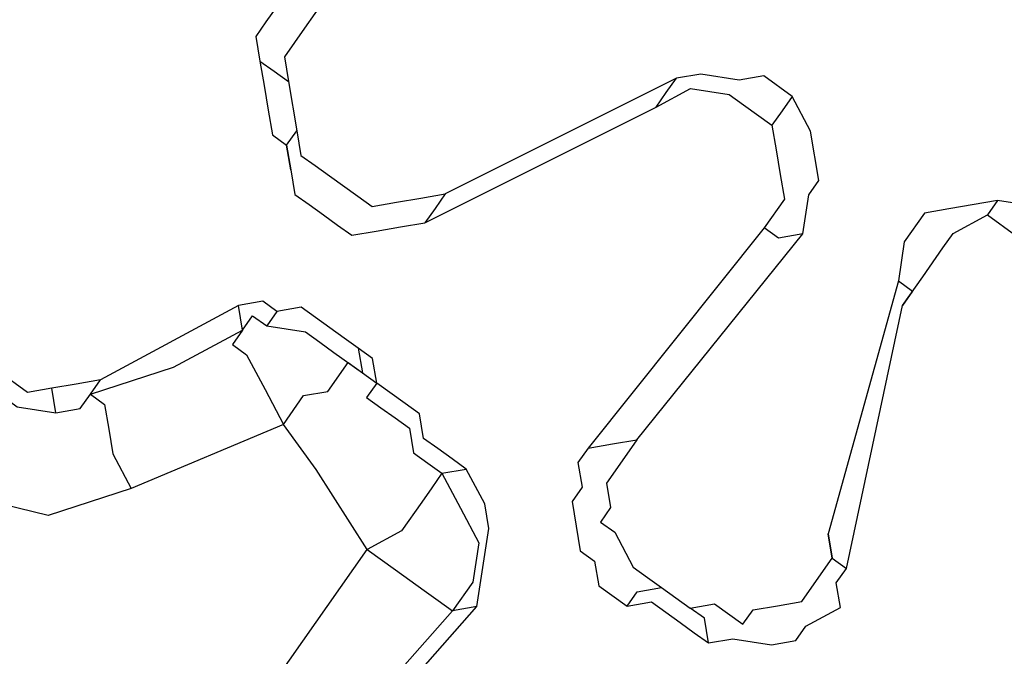
# Model space of a CAD drawing. Units: inches. Extents: x 34.9 to 100, y 1.6 to 34.9.
# Drawn here: x 60.9 to 61, y 14 to 14 of the extents above; entities that cross this region are included whole.
import ezdxf

# ---------------------------------------------------------------- set-up
doc = ezdxf.new("R2010")
doc.units = ezdxf.units.IN
doc.header["$MEASUREMENT"] = 0
doc.layers.add('line art', color=7, linetype='Continuous', lineweight=0)

msp = doc.modelspace()

# ---------------------------------------------------------------- linework, layer by layer
at = {"layer": 'line art', "color": 7, "lineweight": 25}
for points, knots in [([(57.923902, 17.634769), (57.923902, 17.634769), (57.825228, 17.482071), (57.825228, 17.482071), (57.825228, 17.482071), (57.739362, 17.323588), (57.739362, 17.323588), (57.739362, 17.323588), (57.665508, 17.158186), (57.665508, 17.158186), (57.665508, 17.158186), (57.60334, 16.987803), (57.60334, 16.987803), (57.60334, 16.987803), (57.555572, 16.813905), (57.555572, 16.813905), (57.555572, 16.813905), (57.521407, 16.635358), (57.521407, 16.635358), (57.521407, 16.635358), (57.500197, 16.45604), (57.500197, 16.45604), (57.500197, 16.45604), (57.492264, 16.274013), (57.492264, 16.274013), (57.492264, 16.274013), (57.498876, 16.093486), (57.498876, 16.093486), (57.498876, 16.093486), (57.517319, 15.912995), (57.517319, 15.912995), (57.517319, 15.912995), (57.551104, 15.73514), (57.551104, 15.73514), (57.551104, 15.73514), (57.598312, 15.55959), (57.598312, 15.55959), (57.598312, 15.55959), (57.657496, 15.389092), (57.657496, 15.389092), (57.657496, 15.389092), (57.729779, 15.222839), (57.729779, 15.222839), (57.729779, 15.222839), (57.815628, 15.063908), (57.815628, 15.063908), (57.815628, 15.063908), (57.912333, 14.910835), (57.912333, 14.910835), (57.912333, 14.910835), (58.020364, 14.766694), (58.020364, 14.766694), (58.020364, 14.766694), (58.138923, 14.63035), (58.138923, 14.63035), (58.138923, 14.63035), (58.267686, 14.503744), (58.267686, 14.503744), (58.267686, 14.503744), (58.405531, 14.387682), (58.405531, 14.387682), (58.405531, 14.387682), (58.551337, 14.282968), (58.551337, 14.282968), (58.551337, 14.282968), (58.705103, 14.189604), (58.705103, 14.189604), (58.705103, 14.189604), (58.865708, 14.108393), (58.865708, 14.108393), (58.865708, 14.108393), (59.032029, 14.040143), (59.032029, 14.040143), (59.032029, 14.040143), (59.202151, 13.984522), (59.202151, 13.984522), (59.202151, 13.984522), (59.376869, 13.942668), (59.376869, 13.942668), (59.376869, 13.942668), (59.552348, 13.913919), (59.552348, 13.913919), (59.552348, 13.913919), (59.7313, 13.899742), (59.7313, 13.899742), (59.7313, 13.899742), (59.911012, 13.898672), (59.911012, 13.898672), (59.911012, 13.898672), (60.089242, 13.912318), (60.089242, 13.912318), (60.089242, 13.912318), (60.266313, 13.938743), (60.266313, 13.938743), (60.266313, 13.938743), (60.441905, 13.979883), (60.441905, 13.979883), (60.441905, 13.979883), (60.612502, 14.033143), (60.612502, 14.033143), (60.612502, 14.033143), (60.7797, 14.10079), (60.7797, 14.10079), (60.7797, 14.10079), (60.939987, 14.180227), (60.939987, 14.180227), (60.939987, 14.180227), (61.094161, 14.272587), (61.094161, 14.272587), (61.094161, 14.272587), (61.240627, 14.375602), (61.240627, 14.375602), (61.240627, 14.375602), (61.380184, 14.490406), (61.380184, 14.490406), (61.380184, 14.490406), (61.510117, 14.615535), (61.510117, 14.615535), (61.510117, 14.615535), (61.629631, 14.749852), (61.629631, 14.749852), (61.629631, 14.749852), (61.739521, 14.894495), (61.739521, 14.894495)], [0, 0, 0, 0, 1, 1, 1, 2, 2, 2, 3, 3, 3, 4, 4, 4, 5, 5, 5, 6, 6, 6, 7, 7, 7, 8, 8, 8, 9, 9, 9, 10, 10, 10, 11, 11, 11, 12, 12, 12, 13, 13, 13, 14, 14, 14, 15, 15, 15, 16, 16, 16, 17, 17, 17, 18, 18, 18, 19, 19, 19, 20, 20, 20, 21, 21, 21, 22, 22, 22, 23, 23, 23, 24, 24, 24, 25, 25, 25, 26, 26, 26, 27, 27, 27, 28, 28, 28, 29, 29, 29, 30, 30, 30, 31, 31, 31, 32, 32, 32, 33, 33, 33, 34, 34, 34, 35, 35, 35, 36, 36, 36, 37, 37, 37, 38, 38, 38, 39, 39, 39, 40, 40, 40, 41, 41, 41, 41]), ([(61.736156, 14.896912), (61.736156, 14.896912), (61.627062, 14.753404), (61.627062, 14.753404), (61.627062, 14.753404), (61.506752, 14.617951), (61.506752, 14.617951), (61.506752, 14.617951), (61.377615, 14.493958), (61.377615, 14.493958), (61.377615, 14.493958), (61.23918, 14.378348), (61.23918, 14.378348), (61.23918, 14.378348), (61.092712, 14.275335), (61.092712, 14.275335), (61.092712, 14.275335), (60.93854, 14.182972), (60.93854, 14.182972), (60.93854, 14.182972), (60.778251, 14.103538), (60.778251, 14.103538), (60.778251, 14.103538), (60.611851, 14.037023), (60.611851, 14.037023), (60.611851, 14.037023), (60.440456, 13.98263), (60.440456, 13.98263), (60.440456, 13.98263), (60.265663, 13.942623), (60.265663, 13.942623), (60.265663, 13.942623), (60.089711, 13.915395), (60.089711, 13.915395), (60.089711, 13.915395), (59.910361, 13.902552), (59.910361, 13.902552), (59.910361, 13.902552), (59.731769, 13.902818), (59.731769, 13.902818), (59.731769, 13.902818), (59.553613, 13.91813), (59.553613, 13.91813), (59.553613, 13.91813), (59.37734, 13.945743), (59.37734, 13.945743), (59.37734, 13.945743), (59.203419, 13.988733), (59.203419, 13.988733), (59.203419, 13.988733), (59.0325, 14.043218), (59.0325, 14.043218), (59.0325, 14.043218), (58.866975, 14.112603), (58.866975, 14.112603), (58.866975, 14.112603), (58.707491, 14.193008), (58.707491, 14.193008), (58.707491, 14.193008), (58.553725, 14.286373), (58.553725, 14.286373), (58.553725, 14.286373), (58.407919, 14.391086), (58.407919, 14.391086), (58.407919, 14.391086), (58.270074, 14.507149), (58.270074, 14.507149), (58.270074, 14.507149), (58.142433, 14.632949), (58.142433, 14.632949), (58.142433, 14.632949), (58.023077, 14.768158), (58.023077, 14.768158), (58.023077, 14.768158), (57.915843, 14.913435), (57.915843, 14.913435), (57.915843, 14.913435), (57.818342, 15.065373), (57.818342, 15.065373), (57.818342, 15.065373), (57.734409, 15.224633), (57.734409, 15.224633), (57.734409, 15.224633), (57.661332, 15.389749), (57.661332, 15.389749), (57.661332, 15.389749), (57.601025, 15.561054), (57.601025, 15.561054), (57.601025, 15.561054), (57.554939, 15.735799), (57.554939, 15.735799), (57.554939, 15.735799), (57.521154, 15.913655), (57.521154, 15.913655), (57.521154, 15.913655), (57.501915, 16.09301), (57.501915, 16.09301), (57.501915, 16.09301), (57.496098, 16.274672), (57.496098, 16.274672), (57.496098, 16.274672), (57.503235, 16.455565), (57.503235, 16.455565), (57.503235, 16.455565), (57.524447, 16.634881), (57.524447, 16.634881), (57.524447, 16.634881), (57.559732, 16.812624), (57.559732, 16.812624), (57.559732, 16.812624), (57.6075, 16.986522), (57.6075, 16.986522), (57.6075, 16.986522), (57.668546, 17.15771), (57.668546, 17.15771), (57.668546, 17.15771), (57.742727, 17.321172), (57.742727, 17.321172), (57.742727, 17.321172), (57.82939, 17.480789), (57.82939, 17.480789), (57.82939, 17.480789), (57.927268, 17.632352), (57.927268, 17.632352)], [0, 0, 0, 0, 1, 1, 1, 2, 2, 2, 3, 3, 3, 4, 4, 4, 5, 5, 5, 6, 6, 6, 7, 7, 7, 8, 8, 8, 9, 9, 9, 10, 10, 10, 11, 11, 11, 12, 12, 12, 13, 13, 13, 14, 14, 14, 15, 15, 15, 16, 16, 16, 17, 17, 17, 18, 18, 18, 19, 19, 19, 20, 20, 20, 21, 21, 21, 22, 22, 22, 23, 23, 23, 24, 24, 24, 25, 25, 25, 26, 26, 26, 27, 27, 27, 28, 28, 28, 29, 29, 29, 30, 30, 30, 31, 31, 31, 32, 32, 32, 33, 33, 33, 34, 34, 34, 35, 35, 35, 36, 36, 36, 37, 37, 37, 38, 38, 38, 39, 39, 39, 40, 40, 40, 41, 41, 41, 41]), ([(57.948577, 17.617048), (57.948577, 17.617048), (57.849106, 17.463216), (57.849106, 17.463216), (57.849106, 17.463216), (57.761648, 17.302464), (57.761648, 17.302464), (57.761648, 17.302464), (57.68812, 17.135119), (57.68812, 17.135119), (57.68812, 17.135119), (57.627399, 16.961991), (57.627399, 16.961991), (57.627399, 16.961991), (57.580282, 16.784214), (57.580282, 16.784214), (57.580282, 16.784214), (57.546444, 16.603725), (57.546444, 16.603725), (57.546444, 16.603725), (57.52668, 16.421662), (57.52668, 16.421662), (57.52668, 16.421662), (57.521785, 16.239159), (57.521785, 16.239159), (57.521785, 16.239159), (57.530967, 16.05508), (57.530967, 16.05508), (57.530967, 16.05508), (57.554693, 15.872502), (57.554693, 15.872502), (57.554693, 15.872502), (57.591516, 15.69417), (57.591516, 15.69417), (57.591516, 15.69417), (57.642885, 15.517338), (57.642885, 15.517338), (57.642885, 15.517338), (57.708148, 15.345888), (57.708148, 15.345888), (57.708148, 15.345888), (57.786183, 15.180624), (57.786183, 15.180624), (57.786183, 15.180624), (57.875073, 15.021217), (57.875073, 15.021217), (57.875073, 15.021217), (57.978326, 14.870267), (57.978326, 14.870267), (57.978326, 14.870267), (58.09211, 14.727114), (58.09211, 14.727114), (58.09211, 14.727114), (58.216097, 14.593698), (58.216097, 14.593698), (58.216097, 14.593698), (58.351083, 14.471156), (58.351083, 14.471156), (58.351083, 14.471156), (58.495151, 14.359157), (58.495151, 14.359157), (58.495151, 14.359157), (58.64718, 14.258507), (58.64718, 14.258507), (58.64718, 14.258507), (58.806048, 14.170011), (58.806048, 14.170011), (58.806048, 14.170011), (58.97143, 14.09561), (58.97143, 14.09561), (58.97143, 14.09561), (59.142527, 14.034169), (59.142527, 14.034169), (59.142527, 14.034169), (59.316305, 13.986164), (59.316305, 13.986164), (59.316305, 13.986164), (59.495473, 13.953058), (59.495473, 13.953058), (59.495473, 13.953058), (59.675402, 13.93306), (59.675402, 13.93306), (59.675402, 13.93306), (59.856887, 13.927303), (59.856887, 13.927303), (59.856887, 13.927303), (60.037683, 13.9374), (60.037683, 13.9374), (60.037683, 13.9374), (60.217327, 13.960271), (60.217327, 13.960271), (60.217327, 13.960271), (60.395485, 13.99786), (60.395485, 13.99786), (60.395485, 13.99786), (60.569121, 14.050645), (60.569121, 14.050645), (60.569121, 14.050645), (60.738889, 14.114741), (60.738889, 14.114741), (60.738889, 14.114741), (60.902214, 14.193702), (60.902214, 14.193702), (60.902214, 14.193702), (61.059426, 14.285587), (61.059426, 14.285587), (61.059426, 14.285587), (61.20973, 14.389259), (61.20973, 14.389259), (61.20973, 14.389259), (61.351203, 14.504393), (61.351203, 14.504393), (61.351203, 14.504393), (61.481932, 14.630657), (61.481932, 14.630657), (61.481932, 14.630657), (61.604161, 14.766438), (61.604161, 14.766438), (61.604161, 14.766438), (61.714847, 14.912216), (61.714847, 14.912216)], [0, 0, 0, 0, 1, 1, 1, 2, 2, 2, 3, 3, 3, 4, 4, 4, 5, 5, 5, 6, 6, 6, 7, 7, 7, 8, 8, 8, 9, 9, 9, 10, 10, 10, 11, 11, 11, 12, 12, 12, 13, 13, 13, 14, 14, 14, 15, 15, 15, 16, 16, 16, 17, 17, 17, 18, 18, 18, 19, 19, 19, 20, 20, 20, 21, 21, 21, 22, 22, 22, 23, 23, 23, 24, 24, 24, 25, 25, 25, 26, 26, 26, 27, 27, 27, 28, 28, 28, 29, 29, 29, 30, 30, 30, 31, 31, 31, 32, 32, 32, 33, 33, 33, 34, 34, 34, 35, 35, 35, 36, 36, 36, 37, 37, 37, 38, 38, 38, 39, 39, 39, 40, 40, 40, 40]), ([(62.231423, 16.689814), (62.231423, 16.689814), (62.256126, 16.501415), (62.256126, 16.501415), (62.256126, 16.501415), (62.267875, 16.313785), (62.267875, 16.313785), (62.267875, 16.313785), (62.263161, 16.124327), (62.263161, 16.124327), (62.263161, 16.124327), (62.246291, 15.936772), (62.246291, 15.936772), (62.246291, 15.936772), (62.214553, 15.749656), (62.214553, 15.749656), (62.214553, 15.749656), (62.169208, 15.567192), (62.169208, 15.567192), (62.169208, 15.567192), (62.109462, 15.388244), (62.109462, 15.388244), (62.109462, 15.388244), (62.036116, 15.213943), (62.036116, 15.213943), (62.036116, 15.213943), (61.950754, 15.046565), (61.950754, 15.046565), (61.950754, 15.046565), (61.851466, 14.885776), (61.851466, 14.885776), (61.851466, 14.885776), (61.741757, 14.734177), (61.741757, 14.734177), (61.741757, 14.734177), (61.620832, 14.590633), (61.620832, 14.590633), (61.620832, 14.590633), (61.488365, 14.457085), (61.488365, 14.457085), (61.488365, 14.457085), (61.346274, 14.333861), (61.346274, 14.333861), (61.346274, 14.333861), (61.196479, 14.221291), (61.196479, 14.221291), (61.196479, 14.221291), (61.037529, 14.122122), (61.037529, 14.122122), (61.037529, 14.122122), (60.871669, 14.03474), (60.871669, 14.03474), (60.871669, 14.03474), (60.700491, 13.961419), (60.700491, 13.961419), (60.700491, 13.961419), (60.523199, 13.90102), (60.523199, 13.90102), (60.523199, 13.90102), (60.342834, 13.85307), (60.342834, 13.85307), (60.342834, 13.85307), (60.15874, 13.821448), (60.15874, 13.821448), (60.15874, 13.821448), (59.973492, 13.802603), (59.973492, 13.802603), (59.973492, 13.802603), (59.785638, 13.799281), (59.785638, 13.799281), (59.785638, 13.799281), (59.600463, 13.809394), (59.600463, 13.809394), (59.600463, 13.809394), (59.414601, 13.83536), (59.414601, 13.83536), (59.414601, 13.83536), (59.232539, 13.873957), (59.232539, 13.873957), (59.232539, 13.873957), (59.052828, 13.92793), (59.052828, 13.92793), (59.052828, 13.92793), (58.878836, 13.994863), (58.878836, 13.994863), (58.878836, 13.994863), (58.709439, 14.075562), (58.709439, 14.075562), (58.709439, 14.075562), (58.546881, 14.168415), (58.546881, 14.168415), (58.546881, 14.168415), (58.393079, 14.27375), (58.393079, 14.27375), (58.393079, 14.27375), (58.246117, 14.391242), (58.246117, 14.391242), (58.246117, 14.391242), (58.110153, 14.519605), (58.110153, 14.519605), (58.110153, 14.519605), (57.982478, 14.657377), (57.982478, 14.657377), (57.982478, 14.657377), (57.865798, 14.806022), (57.865798, 14.806022), (57.865798, 14.806022), (57.761568, 14.962793), (57.761568, 14.962793), (57.761568, 14.962793), (57.668988, 15.126557), (57.668988, 15.126557), (57.668988, 15.126557), (57.589977, 15.297642), (57.589977, 15.297642), (57.589977, 15.297642), (57.522942, 15.473779), (57.522942, 15.473779), (57.522942, 15.473779), (57.4698, 15.655296), (57.4698, 15.655296), (57.4698, 15.655296), (57.430879, 15.840254), (57.430879, 15.840254)], [0, 0, 0, 0, 1, 1, 1, 2, 2, 2, 3, 3, 3, 4, 4, 4, 5, 5, 5, 6, 6, 6, 7, 7, 7, 8, 8, 8, 9, 9, 9, 10, 10, 10, 11, 11, 11, 12, 12, 12, 13, 13, 13, 14, 14, 14, 15, 15, 15, 16, 16, 16, 17, 17, 17, 18, 18, 18, 19, 19, 19, 20, 20, 20, 21, 21, 21, 22, 22, 22, 23, 23, 23, 24, 24, 24, 25, 25, 25, 26, 26, 26, 27, 27, 27, 28, 28, 28, 29, 29, 29, 30, 30, 30, 31, 31, 31, 32, 32, 32, 33, 33, 33, 34, 34, 34, 35, 35, 35, 36, 36, 36, 37, 37, 37, 38, 38, 38, 39, 39, 39, 40, 40, 40, 41, 41, 41, 41]), ([(57.507584, 15.85343), (57.507584, 15.85343), (57.545529, 15.674294), (57.545529, 15.674294), (57.545529, 15.674294), (57.596572, 15.499402), (57.596572, 15.499402), (57.596572, 15.499402), (57.661835, 15.327951), (57.661835, 15.327951), (57.661835, 15.327951), (57.738748, 15.163492), (57.738748, 15.163492), (57.738748, 15.163492), (57.827637, 15.004087), (57.827637, 15.004087), (57.827637, 15.004087), (57.928974, 14.852807), (57.928974, 14.852807), (57.928974, 14.852807), (58.041635, 14.710459), (58.041635, 14.710459), (58.041635, 14.710459), (58.164826, 14.575908), (58.164826, 14.575908), (58.164826, 14.575908), (58.297099, 14.451902), (58.297099, 14.451902), (58.297099, 14.451902), (58.439575, 14.337634), (58.439575, 14.337634), (58.439575, 14.337634), (58.588891, 14.235518), (58.588891, 14.235518), (58.588891, 14.235518), (58.746167, 14.144753), (58.746167, 14.144753), (58.746167, 14.144753), (58.90916, 14.066947), (58.90916, 14.066947), (58.90916, 14.066947), (59.07787, 14.002102), (59.07787, 14.002102), (59.07787, 14.002102), (59.251176, 13.951021), (59.251176, 13.951021), (59.251176, 13.951021), (59.428282, 13.912571), (59.428282, 13.912571), (59.428282, 13.912571), (59.606942, 13.888364), (59.606942, 13.888364), (59.606942, 13.888364), (59.788285, 13.877589), (59.788285, 13.877589), (59.788285, 13.877589), (59.968142, 13.881534), (59.968142, 13.881534), (59.968142, 13.881534), (60.147638, 13.899392), (60.147638, 13.899392), (60.147638, 13.899392), (60.326773, 13.93116), (60.326773, 13.93116), (60.326773, 13.93116), (60.501712, 13.976182), (60.501712, 13.976182), (60.501712, 13.976182), (60.672455, 14.034458), (60.672455, 14.034458), (60.672455, 14.034458), (60.838999, 14.105987), (60.838999, 14.105987), (60.838999, 14.105987), (60.999432, 14.190439), (60.999432, 14.190439), (60.999432, 14.190439), (61.152955, 14.28668), (61.152955, 14.28668), (61.152955, 14.28668), (61.298447, 14.395515), (61.298447, 14.395515), (61.298447, 14.395515), (61.435434, 14.51387), (61.435434, 14.51387), (61.435434, 14.51387), (61.563595, 14.643685), (61.563595, 14.643685), (61.563595, 14.643685), (61.680215, 14.783494), (61.680215, 14.783494), (61.680215, 14.783494), (61.78674, 14.930554), (61.78674, 14.930554), (61.78674, 14.930554), (61.882049, 15.085668), (61.882049, 15.085668), (61.882049, 15.085668), (61.965346, 15.247703), (61.965346, 15.247703), (61.965346, 15.247703), (62.036631, 15.416657), (62.036631, 15.416657), (62.036631, 15.416657), (62.093518, 15.589125), (62.093518, 15.589125), (62.093518, 15.589125), (62.138715, 15.766575), (62.138715, 15.766575), (62.138715, 15.766575), (62.16872, 15.946405), (62.16872, 15.946405), (62.16872, 15.946405), (62.185446, 16.128942), (62.185446, 16.128942), (62.185446, 16.128942), (62.189216, 16.312253), (62.189216, 16.312253), (62.189216, 16.312253), (62.178444, 16.494061), (62.178444, 16.494061), (62.178444, 16.494061), (62.155044, 16.674697), (62.155044, 16.674697)], [0, 0, 0, 0, 1, 1, 1, 2, 2, 2, 3, 3, 3, 4, 4, 4, 5, 5, 5, 6, 6, 6, 7, 7, 7, 8, 8, 8, 9, 9, 9, 10, 10, 10, 11, 11, 11, 12, 12, 12, 13, 13, 13, 14, 14, 14, 15, 15, 15, 16, 16, 16, 17, 17, 17, 18, 18, 18, 19, 19, 19, 20, 20, 20, 21, 21, 21, 22, 22, 22, 23, 23, 23, 24, 24, 24, 25, 25, 25, 26, 26, 26, 27, 27, 27, 28, 28, 28, 29, 29, 29, 30, 30, 30, 31, 31, 31, 32, 32, 32, 33, 33, 33, 34, 34, 34, 35, 35, 35, 36, 36, 36, 37, 37, 37, 38, 38, 38, 39, 39, 39, 40, 40, 40, 41, 41, 41, 41]), ([(57.522924, 15.856066), (57.522924, 15.856066), (57.560545, 15.678868), (57.560545, 15.678868), (57.560545, 15.678868), (57.611587, 15.503978), (57.611587, 15.503978), (57.611587, 15.503978), (57.676525, 15.334467), (57.676525, 15.334467), (57.676525, 15.334467), (57.752317, 15.170814), (57.752317, 15.170814), (57.752317, 15.170814), (57.842001, 15.012543), (57.842001, 15.012543), (57.842001, 15.012543), (57.942217, 14.862068), (57.942217, 14.862068), (57.942217, 14.862068), (58.053757, 14.720526), (58.053757, 14.720526), (58.053757, 14.720526), (58.175825, 14.586782), (58.175825, 14.586782), (58.175825, 14.586782), (58.306977, 14.46358), (58.306977, 14.46358), (58.306977, 14.46358), (58.448332, 14.350118), (58.448332, 14.350118), (58.448332, 14.350118), (58.596525, 14.248808), (58.596525, 14.248808), (58.596525, 14.248808), (58.752679, 14.158849), (58.752679, 14.158849), (58.752679, 14.158849), (58.915347, 14.082983), (58.915347, 14.082983), (58.915347, 14.082983), (59.083261, 14.017002), (59.083261, 14.017002), (59.083261, 14.017002), (59.255446, 13.966727), (59.255446, 13.966727), (59.255446, 13.966727), (59.430634, 13.927948), (59.430634, 13.927948), (59.430634, 13.927948), (59.609295, 13.90374), (59.609295, 13.90374), (59.609295, 13.90374), (59.787596, 13.893444), (59.787596, 13.893444), (59.787596, 13.893444), (59.967453, 13.897388), (59.967453, 13.897388), (59.967453, 13.897388), (60.146951, 13.915244), (60.146951, 13.915244), (60.146951, 13.915244), (60.323373, 13.945549), (60.323373, 13.945549), (60.323373, 13.945549), (60.497189, 13.991377), (60.497189, 13.991377), (60.497189, 13.991377), (60.667138, 14.048516), (60.667138, 14.048516), (60.667138, 14.048516), (60.83256, 14.120852), (60.83256, 14.120852), (60.83256, 14.120852), (60.991076, 14.204973), (60.991076, 14.204973), (60.991076, 14.204973), (61.143801, 14.300081), (61.143801, 14.300081), (61.143801, 14.300081), (61.288496, 14.407781), (61.288496, 14.407781), (61.288496, 14.407781), (61.425484, 14.526136), (61.425484, 14.526136), (61.425484, 14.526136), (61.550932, 14.654486), (61.550932, 14.654486), (61.550932, 14.654486), (61.667877, 14.792355), (61.667877, 14.792355), (61.667877, 14.792355), (61.774401, 14.939415), (61.774401, 14.939415), (61.774401, 14.939415), (61.868914, 15.093394), (61.868914, 15.093394), (61.868914, 15.093394), (61.951418, 15.254292), (61.951418, 15.254292), (61.951418, 15.254292), (62.021907, 15.422111), (62.021907, 15.422111), (62.021907, 15.422111), (62.078792, 15.594581), (62.078792, 15.594581), (62.078792, 15.594581), (62.122399, 15.76976), (62.122399, 15.76976), (62.122399, 15.76976), (62.153524, 15.948785), (62.153524, 15.948785), (62.153524, 15.948785), (62.170574, 16.129384), (62.170574, 16.129384), (62.170574, 16.129384), (62.173551, 16.311557), (62.173551, 16.311557), (62.173551, 16.311557), (62.163898, 16.492561), (62.163898, 16.492561), (62.163898, 16.492561), (62.139703, 16.672063), (62.139703, 16.672063)], [0, 0, 0, 0, 1, 1, 1, 2, 2, 2, 3, 3, 3, 4, 4, 4, 5, 5, 5, 6, 6, 6, 7, 7, 7, 8, 8, 8, 9, 9, 9, 10, 10, 10, 11, 11, 11, 12, 12, 12, 13, 13, 13, 14, 14, 14, 15, 15, 15, 16, 16, 16, 17, 17, 17, 18, 18, 18, 19, 19, 19, 20, 20, 20, 21, 21, 21, 22, 22, 22, 23, 23, 23, 24, 24, 24, 25, 25, 25, 26, 26, 26, 27, 27, 27, 28, 28, 28, 29, 29, 29, 30, 30, 30, 31, 31, 31, 32, 32, 32, 33, 33, 33, 34, 34, 34, 35, 35, 35, 36, 36, 36, 37, 37, 37, 38, 38, 38, 39, 39, 39, 40, 40, 40, 41, 41, 41, 41]), ([(61.008246, 13.914469), (61.008246, 13.914469), (61.052029, 13.923984), (61.052029, 13.923984), (61.052029, 13.923984), (61.090164, 13.9495), (61.090164, 13.9495), (61.090164, 13.9495), (61.116434, 13.986951), (61.116434, 13.986951), (61.116434, 13.986951), (61.124611, 14.032275), (61.124611, 14.032275), (61.124611, 14.032275), (61.116003, 14.077709), (61.116003, 14.077709), (61.116003, 14.077709), (61.090786, 14.116298), (61.090786, 14.116298), (61.090786, 14.116298), (61.059384, 14.138851), (61.059384, 14.138851)], [0, 0, 0, 0, 1, 1, 1, 2, 2, 2, 3, 3, 3, 4, 4, 4, 5, 5, 5, 6, 6, 6, 7, 7, 7, 7]), ([(61.055404, 14.133176), (61.055404, 14.133176), (61.085686, 14.111428), (61.085686, 14.111428), (61.085686, 14.111428), (61.109454, 14.075586), (61.109454, 14.075586), (61.109454, 14.075586), (61.116615, 14.032898), (61.116615, 14.032898), (61.116615, 14.032898), (61.108907, 13.99065), (61.108907, 13.99065), (61.108907, 13.99065), (61.085352, 13.954662), (61.085352, 13.954662), (61.085352, 13.954662), (61.049929, 13.930612), (61.049929, 13.930612), (61.049929, 13.930612), (61.006945, 13.92223), (61.006945, 13.92223)], [0, 0, 0, 0, 1, 1, 1, 2, 2, 2, 3, 3, 3, 4, 4, 4, 5, 5, 5, 6, 6, 6, 7, 7, 7, 7]), ([(61.007741, 13.923364), (61.007741, 13.923364), (61.048809, 13.931416), (61.048809, 13.931416), (61.048809, 13.931416), (61.08423, 13.955468), (61.08423, 13.955468), (61.08423, 13.955468), (61.107787, 13.991454), (61.107787, 13.991454), (61.107787, 13.991454), (61.116615, 14.032898), (61.116615, 14.032898), (61.116615, 14.032898), (61.107538, 14.075255), (61.107538, 14.075255), (61.107538, 14.075255), (61.08489, 14.110294), (61.08489, 14.110294), (61.08489, 14.110294), (61.054608, 14.132041), (61.054608, 14.132041)], [0, 0, 0, 0, 1, 1, 1, 2, 2, 2, 3, 3, 3, 4, 4, 4, 5, 5, 5, 6, 6, 6, 7, 7, 7, 7]), ([(61.008356, 13.931456), (61.008356, 13.931456), (61.044793, 13.937713), (61.044793, 13.937713), (61.044793, 13.937713), (61.079418, 13.960631), (61.079418, 13.960631), (61.079418, 13.960631), (61.102179, 13.995482), (61.102179, 13.995482), (61.102179, 13.995482), (61.108619, 14.033521), (61.108619, 14.033521), (61.108619, 14.033521), (61.101312, 14.071194), (61.101312, 14.071194), (61.101312, 14.071194), (61.078991, 14.10429), (61.078991, 14.10429), (61.078991, 14.10429), (61.044547, 14.12732), (61.044547, 14.12732), (61.044547, 14.12732), (61.040386, 14.128603), (61.040386, 14.128603)], [0, 0, 0, 0, 1, 1, 1, 2, 2, 2, 3, 3, 3, 4, 4, 4, 5, 5, 5, 6, 6, 6, 7, 7, 7, 8, 8, 8, 8]), ([(60.91252, 14.061719), (60.91252, 14.061719), (60.907488, 14.032908), (60.907488, 14.032908), (60.907488, 14.032908), (60.913672, 13.996042), (60.913672, 13.996042), (60.913672, 13.996042), (60.936321, 13.961004), (60.936321, 13.961004), (60.936321, 13.961004), (60.970764, 13.937974), (60.970764, 13.937974), (60.970764, 13.937974), (61.008356, 13.931456), (61.008356, 13.931456)], [0, 0, 0, 0, 1, 1, 1, 2, 2, 2, 3, 3, 3, 4, 4, 4, 5, 5, 5, 5]), ([(60.894318, 14.052606), (60.894318, 14.052606), (60.8907, 14.033019), (60.8907, 14.033019), (60.8907, 14.033019), (60.899308, 13.987586), (60.899308, 13.987586), (60.899308, 13.987586), (60.924526, 13.948996), (60.924526, 13.948996), (60.924526, 13.948996), (60.962334, 13.923549), (60.962334, 13.923549), (60.962334, 13.923549), (61.008246, 13.914469), (61.008246, 13.914469)], [0, 0, 0, 0, 1, 1, 1, 2, 2, 2, 3, 3, 3, 4, 4, 4, 5, 5, 5, 5]), ([(61.006945, 13.92223), (61.006945, 13.92223), (60.965988, 13.931165), (60.965988, 13.931165), (60.965988, 13.931165), (60.930424, 13.954999), (60.930424, 13.954999), (60.930424, 13.954999), (60.906654, 13.990843), (60.906654, 13.990843), (60.906654, 13.990843), (60.897573, 14.033202), (60.897573, 14.033202), (60.897573, 14.033202), (60.899926, 14.048579), (60.899926, 14.048579)], [0, 0, 0, 0, 1, 1, 1, 2, 2, 2, 3, 3, 3, 4, 4, 4, 5, 5, 5, 5]), ([(60.899926, 14.048579), (60.899926, 14.048579), (60.899492, 14.033531), (60.899492, 14.033531), (60.899492, 14.033531), (60.907449, 13.991978), (60.907449, 13.991978), (60.907449, 13.991978), (60.931221, 13.956134), (60.931221, 13.956134), (60.931221, 13.956134), (60.965988, 13.931165), (60.965988, 13.931165), (60.965988, 13.931165), (61.007741, 13.923364), (61.007741, 13.923364)], [0, 0, 0, 0, 1, 1, 1, 2, 2, 2, 3, 3, 3, 4, 4, 4, 5, 5, 5, 5]), ([(60.958649, 14.033711), (60.958649, 14.033711), (60.95673, 14.033382), (60.95673, 14.033382), (60.95673, 14.033382), (60.954814, 14.033052), (60.954814, 14.033052), (60.954814, 14.033052), (60.954018, 14.031917), (60.954018, 14.031917), (60.954018, 14.031917), (60.952426, 14.029648), (60.952426, 14.029648), (60.952426, 14.029648), (60.95163, 14.028512), (60.95163, 14.028512), (60.95163, 14.028512), (60.950834, 14.027378), (60.950834, 14.027378), (60.950834, 14.027378), (60.950038, 14.026242), (60.950038, 14.026242), (60.950038, 14.026242), (60.950362, 14.024303), (60.950362, 14.024303)], [0, 0, 0, 0, 1, 1, 1, 2, 2, 2, 3, 3, 3, 4, 4, 4, 5, 5, 5, 6, 6, 6, 7, 7, 7, 8, 8, 8, 8]), ([(60.960095, 14.030965), (60.960095, 14.030965), (60.958975, 14.03177), (60.958975, 14.03177), (60.958975, 14.03177), (60.957057, 14.031441), (60.957057, 14.031441), (60.957057, 14.031441), (60.955465, 14.029172), (60.955465, 14.029172), (60.955465, 14.029172), (60.954669, 14.028037), (60.954669, 14.028037), (60.954669, 14.028037), (60.953872, 14.026902), (60.953872, 14.026902), (60.953872, 14.026902), (60.953077, 14.025767), (60.953077, 14.025767), (60.953077, 14.025767), (60.95228, 14.024632), (60.95228, 14.024632), (60.95228, 14.024632), (60.952607, 14.022691), (60.952607, 14.022691)], [0, 0, 0, 0, 1, 1, 1, 2, 2, 2, 3, 3, 3, 4, 4, 4, 5, 5, 5, 6, 6, 6, 7, 7, 7, 8, 8, 8, 8]), ([(60.950362, 14.024303), (60.950362, 14.024303), (60.950688, 14.022363), (60.950688, 14.022363), (60.950688, 14.022363), (60.951015, 14.020421), (60.951015, 14.020421), (60.951015, 14.020421), (60.951339, 14.018482), (60.951339, 14.018482), (60.951339, 14.018482), (60.952462, 14.017676), (60.952462, 14.017676), (60.952462, 14.017676), (60.952785, 14.015736), (60.952785, 14.015736)], [0, 0, 0, 0, 1, 1, 1, 2, 2, 2, 3, 3, 3, 4, 4, 4, 5, 5, 5, 5]), ([(60.950362, 14.024303), (60.950362, 14.024303), (60.951484, 14.023497), (60.951484, 14.023497), (60.951484, 14.023497), (60.952607, 14.022691), (60.952607, 14.022691)], [0, 0, 0, 0, 1, 1, 1, 2, 2, 2, 2]), ([(60.99226, 14.021518), (60.99226, 14.021518), (60.990018, 14.023128), (60.990018, 14.023128), (60.990018, 14.023128), (60.988099, 14.0228), (60.988099, 14.0228), (60.988099, 14.0228), (60.985061, 14.023276), (60.985061, 14.023276), (60.985061, 14.023276), (60.983142, 14.022947), (60.983142, 14.022947)], [0, 0, 0, 0, 1, 1, 1, 2, 2, 2, 3, 3, 3, 4, 4, 4, 4]), ([(60.98155, 14.020677), (60.98155, 14.020677), (60.982346, 14.021812), (60.982346, 14.021812), (60.982346, 14.021812), (60.983142, 14.022947), (60.983142, 14.022947)], [0, 0, 0, 0, 1, 1, 1, 2, 2, 2, 2]), ([(60.98155, 14.020677), (60.98155, 14.020677), (60.984264, 14.022141), (60.984264, 14.022141), (60.984264, 14.022141), (60.987303, 14.021665), (60.987303, 14.021665), (60.987303, 14.021665), (60.988426, 14.020859), (60.988426, 14.020859), (60.988426, 14.020859), (60.990669, 14.019249), (60.990669, 14.019249)], [0, 0, 0, 0, 1, 1, 1, 2, 2, 2, 3, 3, 3, 4, 4, 4, 4]), ([(60.99226, 14.021518), (60.99226, 14.021518), (60.991465, 14.020383), (60.991465, 14.020383), (60.991465, 14.020383), (60.990669, 14.019249), (60.990669, 14.019249)], [0, 0, 0, 0, 1, 1, 1, 2, 2, 2, 2]), ([(60.993092, 14.010681), (60.993092, 14.010681), (60.993562, 14.013757), (60.993562, 14.013757), (60.993562, 14.013757), (60.994358, 14.014892), (60.994358, 14.014892), (60.994358, 14.014892), (60.993707, 14.018773), (60.993707, 14.018773), (60.993707, 14.018773), (60.99226, 14.021518), (60.99226, 14.021518)], [0, 0, 0, 0, 1, 1, 1, 2, 2, 2, 3, 3, 3, 4, 4, 4, 4]), ([(60.990669, 14.019249), (60.990669, 14.019249), (60.990995, 14.017307), (60.990995, 14.017307), (60.990995, 14.017307), (60.991319, 14.015368), (60.991319, 14.015368), (60.991319, 14.015368), (60.991645, 14.013426), (60.991645, 14.013426), (60.991645, 14.013426), (60.990054, 14.011157), (60.990054, 14.011157)], [0, 0, 0, 0, 1, 1, 1, 2, 2, 2, 3, 3, 3, 4, 4, 4, 4]), ([(60.952785, 14.015736), (60.952785, 14.015736), (60.952462, 14.017676), (60.952462, 14.017676), (60.952462, 14.017676), (60.953257, 14.01881), (60.953257, 14.01881)], [0, 0, 0, 0, 1, 1, 1, 2, 2, 2, 2]), ([(60.953257, 14.01881), (60.953257, 14.01881), (60.953582, 14.016871), (60.953582, 14.016871), (60.953582, 14.016871), (60.954704, 14.016065), (60.954704, 14.016065), (60.954704, 14.016065), (60.955827, 14.015259), (60.955827, 14.015259), (60.955827, 14.015259), (60.958069, 14.013648), (60.958069, 14.013648), (60.958069, 14.013648), (60.959189, 14.012844), (60.959189, 14.012844), (60.959189, 14.012844), (60.961108, 14.013172), (60.961108, 14.013172), (60.961108, 14.013172), (60.963027, 14.013501), (60.963027, 14.013501), (60.963027, 14.013501), (60.964943, 14.013832), (60.964943, 14.013832)], [0, 0, 0, 0, 1, 1, 1, 2, 2, 2, 3, 3, 3, 4, 4, 4, 5, 5, 5, 6, 6, 6, 7, 7, 7, 8, 8, 8, 8]), ([(60.952785, 14.015736), (60.952785, 14.015736), (60.953112, 14.013795), (60.953112, 14.013795), (60.953112, 14.013795), (60.954235, 14.012989), (60.954235, 14.012989), (60.954235, 14.012989), (60.955355, 14.012185), (60.955355, 14.012185), (60.955355, 14.012185), (60.956477, 14.011378), (60.956477, 14.011378), (60.956477, 14.011378), (60.957597, 14.010574), (60.957597, 14.010574), (60.957597, 14.010574), (60.959516, 14.010902), (60.959516, 14.010902), (60.959516, 14.010902), (60.961435, 14.011231), (60.961435, 14.011231), (60.961435, 14.011231), (60.963351, 14.011562), (60.963351, 14.011562)], [0, 0, 0, 0, 1, 1, 1, 2, 2, 2, 3, 3, 3, 4, 4, 4, 5, 5, 5, 6, 6, 6, 7, 7, 7, 8, 8, 8, 8]), ([(60.964943, 14.013832), (60.964943, 14.013832), (60.964147, 14.012697), (60.964147, 14.012697), (60.964147, 14.012697), (60.963351, 14.011562), (60.963351, 14.011562)], [0, 0, 0, 0, 1, 1, 1, 2, 2, 2, 2]), ([(61.008434, 14.013316), (61.008434, 14.013316), (61.004599, 14.012657), (61.004599, 14.012657), (61.004599, 14.012657), (61.00268, 14.012328), (61.00268, 14.012328), (61.00268, 14.012328), (61.001088, 14.010058), (61.001088, 14.010058), (61.001088, 14.010058), (61.000619, 14.006982), (61.000619, 14.006982)], [0, 0, 0, 0, 1, 1, 1, 2, 2, 2, 3, 3, 3, 4, 4, 4, 4]), ([(61.015488, 14.006543), (61.015488, 14.006543), (61.014042, 14.009289), (61.014042, 14.009289), (61.014042, 14.009289), (61.012595, 14.012034), (61.012595, 14.012034), (61.012595, 14.012034), (61.011473, 14.012841), (61.011473, 14.012841), (61.011473, 14.012841), (61.008434, 14.013316), (61.008434, 14.013316)], [0, 0, 0, 0, 1, 1, 1, 2, 2, 2, 3, 3, 3, 4, 4, 4, 4]), ([(61.000943, 14.005043), (61.000943, 14.005043), (61.002535, 14.007313), (61.002535, 14.007313), (61.002535, 14.007313), (61.004127, 14.009583), (61.004127, 14.009583), (61.004127, 14.009583), (61.004923, 14.010718), (61.004923, 14.010718), (61.004923, 14.010718), (61.007638, 14.012181), (61.007638, 14.012181)], [0, 0, 0, 0, 1, 1, 1, 2, 2, 2, 3, 3, 3, 4, 4, 4, 4]), ([(61.007638, 14.012181), (61.007638, 14.012181), (61.00988, 14.010571), (61.00988, 14.010571), (61.00988, 14.010571), (61.012123, 14.00896), (61.012123, 14.00896), (61.012123, 14.00896), (61.013246, 14.008154), (61.013246, 14.008154), (61.013246, 14.008154), (61.014692, 14.005408), (61.014692, 14.005408)], [0, 0, 0, 0, 1, 1, 1, 2, 2, 2, 3, 3, 3, 4, 4, 4, 4]), ([(60.993092, 14.010681), (60.993092, 14.010681), (60.991174, 14.010353), (60.991174, 14.010353), (60.991174, 14.010353), (60.990054, 14.011157), (60.990054, 14.011157)], [0, 0, 0, 0, 1, 1, 1, 2, 2, 2, 2]), ([(61.000619, 14.006982), (61.000619, 14.006982), (61.001739, 14.006178), (61.001739, 14.006178), (61.001739, 14.006178), (61.000943, 14.005043), (61.000943, 14.005043)], [0, 0, 0, 0, 1, 1, 1, 2, 2, 2, 2]), ([(60.951701, 14.004569), (60.951701, 14.004569), (60.950579, 14.005376), (60.950579, 14.005376), (60.950579, 14.005376), (60.948662, 14.005045), (60.948662, 14.005045)], [0, 0, 0, 0, 1, 1, 1, 2, 2, 2, 2]), ([(60.958105, 14.001676), (60.958105, 14.001676), (60.956982, 14.002483), (60.956982, 14.002483), (60.956982, 14.002483), (60.95474, 14.004093), (60.95474, 14.004093), (60.95474, 14.004093), (60.953617, 14.0049), (60.953617, 14.0049), (60.953617, 14.0049), (60.951701, 14.004569), (60.951701, 14.004569)], [0, 0, 0, 0, 1, 1, 1, 2, 2, 2, 3, 3, 3, 4, 4, 4, 4]), ([(60.948986, 14.003106), (60.948986, 14.003106), (60.949782, 14.00424), (60.949782, 14.00424), (60.949782, 14.00424), (60.950905, 14.003434), (60.950905, 14.003434)], [0, 0, 0, 0, 1, 1, 1, 2, 2, 2, 2]), ([(60.933971, 13.998529), (60.933971, 13.998529), (60.932053, 13.998201), (60.932053, 13.998201), (60.932053, 13.998201), (60.92981, 13.999812), (60.92981, 13.999812), (60.92981, 13.999812), (60.927567, 14.001422), (60.927567, 14.001422), (60.927567, 14.001422), (60.927241, 14.003363), (60.927241, 14.003363)], [0, 0, 0, 0, 1, 1, 1, 2, 2, 2, 3, 3, 3, 4, 4, 4, 4]), ([(60.93701, 13.998054), (60.93701, 13.998054), (60.943559, 14.000176), (60.943559, 14.000176), (60.943559, 14.000176), (60.948986, 14.003106), (60.948986, 14.003106)], [0, 0, 0, 0, 1, 1, 1, 2, 2, 2, 2]), ([(60.948986, 14.003106), (60.948986, 14.003106), (60.94819, 14.00197), (60.94819, 14.00197), (60.94819, 14.00197), (60.949313, 14.001164), (60.949313, 14.001164), (60.949313, 14.001164), (60.950759, 13.998419), (60.950759, 13.998419), (60.950759, 13.998419), (60.952206, 13.995674), (60.952206, 13.995674)], [0, 0, 0, 0, 1, 1, 1, 2, 2, 2, 3, 3, 3, 4, 4, 4, 4]), ([(60.950905, 14.003434), (60.950905, 14.003434), (60.953944, 14.002959), (60.953944, 14.002959), (60.953944, 14.002959), (60.955067, 14.002152), (60.955067, 14.002152), (60.955067, 14.002152), (60.956186, 14.001348), (60.956186, 14.001348), (60.956186, 14.001348), (60.958429, 13.999738), (60.958429, 13.999738)], [0, 0, 0, 0, 1, 1, 1, 2, 2, 2, 3, 3, 3, 4, 4, 4, 4]), ([(60.926445, 14.002229), (60.926445, 14.002229), (60.927894, 13.999481), (60.927894, 13.999481), (60.927894, 13.999481), (60.929014, 13.998676), (60.929014, 13.998676), (60.929014, 13.998676), (60.931256, 13.997066), (60.931256, 13.997066), (60.931256, 13.997066), (60.934298, 13.996589), (60.934298, 13.996589)], [0, 0, 0, 0, 1, 1, 1, 2, 2, 2, 3, 3, 3, 4, 4, 4, 4]), ([(60.966606, 13.992158), (60.966606, 13.992158), (60.965486, 13.992962), (60.965486, 13.992962), (60.965486, 13.992962), (60.964363, 13.993769), (60.964363, 13.993769), (60.964363, 13.993769), (60.963241, 13.994575), (60.963241, 13.994575), (60.963241, 13.994575), (60.962917, 13.996514), (60.962917, 13.996514), (60.962917, 13.996514), (60.961794, 13.997321), (60.961794, 13.997321), (60.961794, 13.997321), (60.959552, 13.998931), (60.959552, 13.998931), (60.959552, 13.998931), (60.959225, 14.000872), (60.959225, 14.000872), (60.959225, 14.000872), (60.958105, 14.001676), (60.958105, 14.001676)], [0, 0, 0, 0, 1, 1, 1, 2, 2, 2, 3, 3, 3, 4, 4, 4, 5, 5, 5, 6, 6, 6, 7, 7, 7, 8, 8, 8, 8]), ([(60.952206, 13.995674), (60.952206, 13.995674), (60.953798, 13.997943), (60.953798, 13.997943), (60.953798, 13.997943), (60.955717, 13.998272), (60.955717, 13.998272), (60.955717, 13.998272), (60.957309, 14.000542), (60.957309, 14.000542), (60.957309, 14.000542), (60.958429, 13.999738), (60.958429, 13.999738)], [0, 0, 0, 0, 1, 1, 1, 2, 2, 2, 3, 3, 3, 4, 4, 4, 4]), ([(60.958429, 13.999738), (60.958429, 13.999738), (60.959552, 13.998931), (60.959552, 13.998931), (60.959552, 13.998931), (60.958755, 13.997796), (60.958755, 13.997796), (60.958755, 13.997796), (60.959878, 13.99699), (60.959878, 13.99699), (60.959878, 13.99699), (60.960998, 13.996185), (60.960998, 13.996185), (60.960998, 13.996185), (60.962121, 13.995379), (60.962121, 13.995379), (60.962121, 13.995379), (60.962445, 13.99344), (60.962445, 13.99344), (60.962445, 13.99344), (60.963567, 13.992634), (60.963567, 13.992634), (60.963567, 13.992634), (60.96469, 13.991828), (60.96469, 13.991828)], [0, 0, 0, 0, 1, 1, 1, 2, 2, 2, 3, 3, 3, 4, 4, 4, 5, 5, 5, 6, 6, 6, 7, 7, 7, 8, 8, 8, 8]), ([(60.94023, 13.990622), (60.94023, 13.990622), (60.93368, 13.988499), (60.93368, 13.988499), (60.93368, 13.988499), (60.92648, 13.990257), (60.92648, 13.990257), (60.92648, 13.990257), (60.922791, 13.994613), (60.922791, 13.994613), (60.922791, 13.994613), (60.919102, 13.998969), (60.919102, 13.998969)], [0, 0, 0, 0, 1, 1, 1, 2, 2, 2, 3, 3, 3, 4, 4, 4, 4]), ([(60.937806, 13.999189), (60.937806, 13.999189), (60.93589, 13.998858), (60.93589, 13.998858), (60.93589, 13.998858), (60.933971, 13.998529), (60.933971, 13.998529)], [0, 0, 0, 0, 1, 1, 1, 2, 2, 2, 2]), ([(60.93701, 13.998054), (60.93701, 13.998054), (60.93701, 13.998054), (60.93701, 13.998054), (60.93701, 13.998054), (60.937806, 13.999189), (60.937806, 13.999189)], [0, 0, 0, 0, 1, 1, 1, 2, 2, 2, 2]), ([(60.934298, 13.996589), (60.934298, 13.996589), (60.936214, 13.996919), (60.936214, 13.996919), (60.936214, 13.996919), (60.93701, 13.998054), (60.93701, 13.998054)], [0, 0, 0, 0, 1, 1, 1, 2, 2, 2, 2]), ([(60.93701, 13.998054), (60.93701, 13.998054), (60.938133, 13.997248), (60.938133, 13.997248), (60.938133, 13.997248), (60.938456, 13.995308), (60.938456, 13.995308), (60.938456, 13.995308), (60.938783, 13.993367), (60.938783, 13.993367), (60.938783, 13.993367), (60.94023, 13.990622), (60.94023, 13.990622)], [0, 0, 0, 0, 1, 1, 1, 2, 2, 2, 3, 3, 3, 4, 4, 4, 4]), ([(60.958791, 13.985824), (60.958791, 13.985824), (60.954775, 13.992122), (60.954775, 13.992122), (60.954775, 13.992122), (60.952206, 13.995674), (60.952206, 13.995674)], [0, 0, 0, 0, 1, 1, 1, 2, 2, 2, 2]), ([(60.976194, 13.993805), (60.976194, 13.993805), (60.978113, 13.994134), (60.978113, 13.994134), (60.978113, 13.994134), (60.980029, 13.994464), (60.980029, 13.994464)], [0, 0, 0, 0, 1, 1, 1, 2, 2, 2, 2]), ([(60.980029, 13.994464), (60.980029, 13.994464), (60.979233, 13.99333), (60.979233, 13.99333), (60.979233, 13.99333), (60.977641, 13.99106), (60.977641, 13.99106), (60.977641, 13.99106), (60.977967, 13.989118), (60.977967, 13.989118), (60.977967, 13.989118), (60.977171, 13.987984), (60.977171, 13.987984), (60.977171, 13.987984), (60.978294, 13.987177), (60.978294, 13.987177), (60.978294, 13.987177), (60.979741, 13.984432), (60.979741, 13.984432), (60.979741, 13.984432), (60.980861, 13.983628), (60.980861, 13.983628), (60.980861, 13.983628), (60.981983, 13.982822), (60.981983, 13.982822)], [0, 0, 0, 0, 1, 1, 1, 2, 2, 2, 3, 3, 3, 4, 4, 4, 5, 5, 5, 6, 6, 6, 7, 7, 7, 8, 8, 8, 8]), ([(60.976194, 13.993805), (60.976194, 13.993805), (60.975398, 13.99267), (60.975398, 13.99267), (60.975398, 13.99267), (60.975725, 13.990729), (60.975725, 13.990729), (60.975725, 13.990729), (60.974929, 13.989594), (60.974929, 13.989594), (60.974929, 13.989594), (60.975253, 13.987655), (60.975253, 13.987655), (60.975253, 13.987655), (60.975579, 13.985714), (60.975579, 13.985714), (60.975579, 13.985714), (60.976702, 13.984907), (60.976702, 13.984907), (60.976702, 13.984907), (60.977026, 13.982968), (60.977026, 13.982968), (60.977026, 13.982968), (60.979268, 13.981358), (60.979268, 13.981358)], [0, 0, 0, 0, 1, 1, 1, 2, 2, 2, 3, 3, 3, 4, 4, 4, 5, 5, 5, 6, 6, 6, 7, 7, 7, 8, 8, 8, 8]), ([(60.967438, 13.981321), (60.967438, 13.981321), (60.96791, 13.984396), (60.96791, 13.984396), (60.96791, 13.984396), (60.968379, 13.987471), (60.968379, 13.987471), (60.968379, 13.987471), (60.968053, 13.989413), (60.968053, 13.989413), (60.968053, 13.989413), (60.966606, 13.992158), (60.966606, 13.992158)], [0, 0, 0, 0, 1, 1, 1, 2, 2, 2, 3, 3, 3, 4, 4, 4, 4]), ([(60.96469, 13.991828), (60.96469, 13.991828), (60.963894, 13.990692), (60.963894, 13.990692), (60.963894, 13.990692), (60.963098, 13.989558), (60.963098, 13.989558), (60.963098, 13.989558), (60.961506, 13.987288), (60.961506, 13.987288), (60.961506, 13.987288), (60.958791, 13.985824), (60.958791, 13.985824)], [0, 0, 0, 0, 1, 1, 1, 2, 2, 2, 3, 3, 3, 4, 4, 4, 4]), ([(60.96469, 13.991828), (60.96469, 13.991828), (60.966136, 13.989082), (60.966136, 13.989082), (60.966136, 13.989082), (60.967583, 13.986337), (60.967583, 13.986337), (60.967583, 13.986337), (60.967114, 13.98326), (60.967114, 13.98326), (60.967114, 13.98326), (60.965521, 13.98099), (60.965521, 13.98099)], [0, 0, 0, 0, 1, 1, 1, 2, 2, 2, 3, 3, 3, 4, 4, 4, 4]), ([(60.984226, 13.981211), (60.984226, 13.981211), (60.986145, 13.981539), (60.986145, 13.981539), (60.986145, 13.981539), (60.988387, 13.979929), (60.988387, 13.979929), (60.988387, 13.979929), (60.989183, 13.981063), (60.989183, 13.981063), (60.989183, 13.981063), (60.991102, 13.981392), (60.991102, 13.981392), (60.991102, 13.981392), (60.993018, 13.981723), (60.993018, 13.981723), (60.993018, 13.981723), (60.993814, 13.982858), (60.993814, 13.982858), (60.993814, 13.982858), (60.995406, 13.985127), (60.995406, 13.985127), (60.995406, 13.985127), (60.995082, 13.987067), (60.995082, 13.987067)], [0, 0, 0, 0, 1, 1, 1, 2, 2, 2, 3, 3, 3, 4, 4, 4, 5, 5, 5, 6, 6, 6, 7, 7, 7, 8, 8, 8, 8]), ([(60.995082, 13.987067), (60.995082, 13.987067), (60.995406, 13.985127), (60.995406, 13.985127), (60.995406, 13.985127), (60.996528, 13.984321), (60.996528, 13.984321)], [0, 0, 0, 0, 1, 1, 1, 2, 2, 2, 2]), ([(60.958791, 13.985824), (60.958791, 13.985824), (60.961034, 13.984214), (60.961034, 13.984214), (60.961034, 13.984214), (60.963276, 13.982603), (60.963276, 13.982603), (60.963276, 13.982603), (60.964399, 13.981797), (60.964399, 13.981797), (60.964399, 13.981797), (60.965521, 13.98099), (60.965521, 13.98099)], [0, 0, 0, 0, 1, 1, 1, 2, 2, 2, 3, 3, 3, 4, 4, 4, 4]), ([(60.985672, 13.978465), (60.985672, 13.978465), (60.987591, 13.978794), (60.987591, 13.978794), (60.987591, 13.978794), (60.99063, 13.978318), (60.99063, 13.978318), (60.99063, 13.978318), (60.992548, 13.978646), (60.992548, 13.978646), (60.992548, 13.978646), (60.993345, 13.979782), (60.993345, 13.979782), (60.993345, 13.979782), (60.996057, 13.981247), (60.996057, 13.981247), (60.996057, 13.981247), (60.995733, 13.983186), (60.995733, 13.983186), (60.995733, 13.983186), (60.996528, 13.984321), (60.996528, 13.984321)], [0, 0, 0, 0, 1, 1, 1, 2, 2, 2, 3, 3, 3, 4, 4, 4, 5, 5, 5, 6, 6, 6, 7, 7, 7, 7]), ([(60.979268, 13.981358), (60.979268, 13.981358), (60.980064, 13.982492), (60.980064, 13.982492), (60.980064, 13.982492), (60.981983, 13.982822), (60.981983, 13.982822)], [0, 0, 0, 0, 1, 1, 1, 2, 2, 2, 2]), ([(60.979268, 13.981358), (60.979268, 13.981358), (60.979268, 13.981358), (60.979268, 13.981358), (60.979268, 13.981358), (60.981187, 13.981686), (60.981187, 13.981686), (60.981187, 13.981686), (60.98231, 13.98088), (60.98231, 13.98088), (60.98231, 13.98088), (60.98343, 13.980076), (60.98343, 13.980076), (60.98343, 13.980076), (60.984552, 13.979269), (60.984552, 13.979269), (60.984552, 13.979269), (60.985672, 13.978465), (60.985672, 13.978465)], [0, 0, 0, 0, 1, 1, 1, 2, 2, 2, 3, 3, 3, 4, 4, 4, 5, 5, 5, 6, 6, 6, 6]), ([(60.985672, 13.978465), (60.985672, 13.978465), (60.985349, 13.980405), (60.985349, 13.980405), (60.985349, 13.980405), (60.984226, 13.981211), (60.984226, 13.981211)], [0, 0, 0, 0, 1, 1, 1, 2, 2, 2, 2])]:
    msp.add_open_spline(points, degree=3, knots=knots, dxfattribs=at)
for points in [[(60.952607, 14.022691), (60.952607, 14.022691), (60.953257, 14.01881), (60.953257, 14.01881)], [(60.983142, 14.022947), (60.983142, 14.022947), (60.964943, 14.013832), (60.964943, 14.013832)], [(60.963351, 14.011562), (60.963351, 14.011562), (60.98155, 14.020677), (60.98155, 14.020677)], [(61.008434, 14.013316), (61.008434, 14.013316), (61.007638, 14.012181), (61.007638, 14.012181)], [(60.990054, 14.011157), (60.990054, 14.011157), (60.976194, 13.993805), (60.976194, 13.993805)], [(60.980029, 13.994464), (60.980029, 13.994464), (60.993092, 14.010681), (60.993092, 14.010681)], [(61.000619, 14.006982), (61.000619, 14.006982), (60.995082, 13.987067), (60.995082, 13.987067)], [(60.948662, 14.005045), (60.948662, 14.005045), (60.937806, 13.999189), (60.937806, 13.999189)], [(60.948986, 14.003106), (60.948986, 14.003106), (60.948662, 14.005045), (60.948662, 14.005045)], [(60.951701, 14.004569), (60.951701, 14.004569), (60.950905, 14.003434), (60.950905, 14.003434)], [(60.996528, 13.984321), (60.996528, 13.984321), (61.000943, 14.005043), (61.000943, 14.005043)], [(60.958105, 14.001676), (60.958105, 14.001676), (60.958429, 13.999738), (60.958429, 13.999738)], [(60.934298, 13.996589), (60.934298, 13.996589), (60.933971, 13.998529), (60.933971, 13.998529)], [(60.952206, 13.995674), (60.952206, 13.995674), (60.94023, 13.990622), (60.94023, 13.990622)], [(60.96469, 13.991828), (60.96469, 13.991828), (60.966606, 13.992158), (60.966606, 13.992158)], [(60.951627, 13.975611), (60.951627, 13.975611), (60.958791, 13.985824), (60.958791, 13.985824)], [(60.981983, 13.982822), (60.981983, 13.982822), (60.984226, 13.981211), (60.984226, 13.981211)], [(60.959153, 13.971912), (60.959153, 13.971912), (60.967438, 13.981321), (60.967438, 13.981321)], [(60.967438, 13.981321), (60.967438, 13.981321), (60.965521, 13.98099), (60.965521, 13.98099)], [(60.965521, 13.98099), (60.965521, 13.98099), (60.957235, 13.971583), (60.957235, 13.971583)]]:
    msp.add_open_spline(points, degree=3, dxfattribs=at)

doc.saveas('drawing.dxf')
